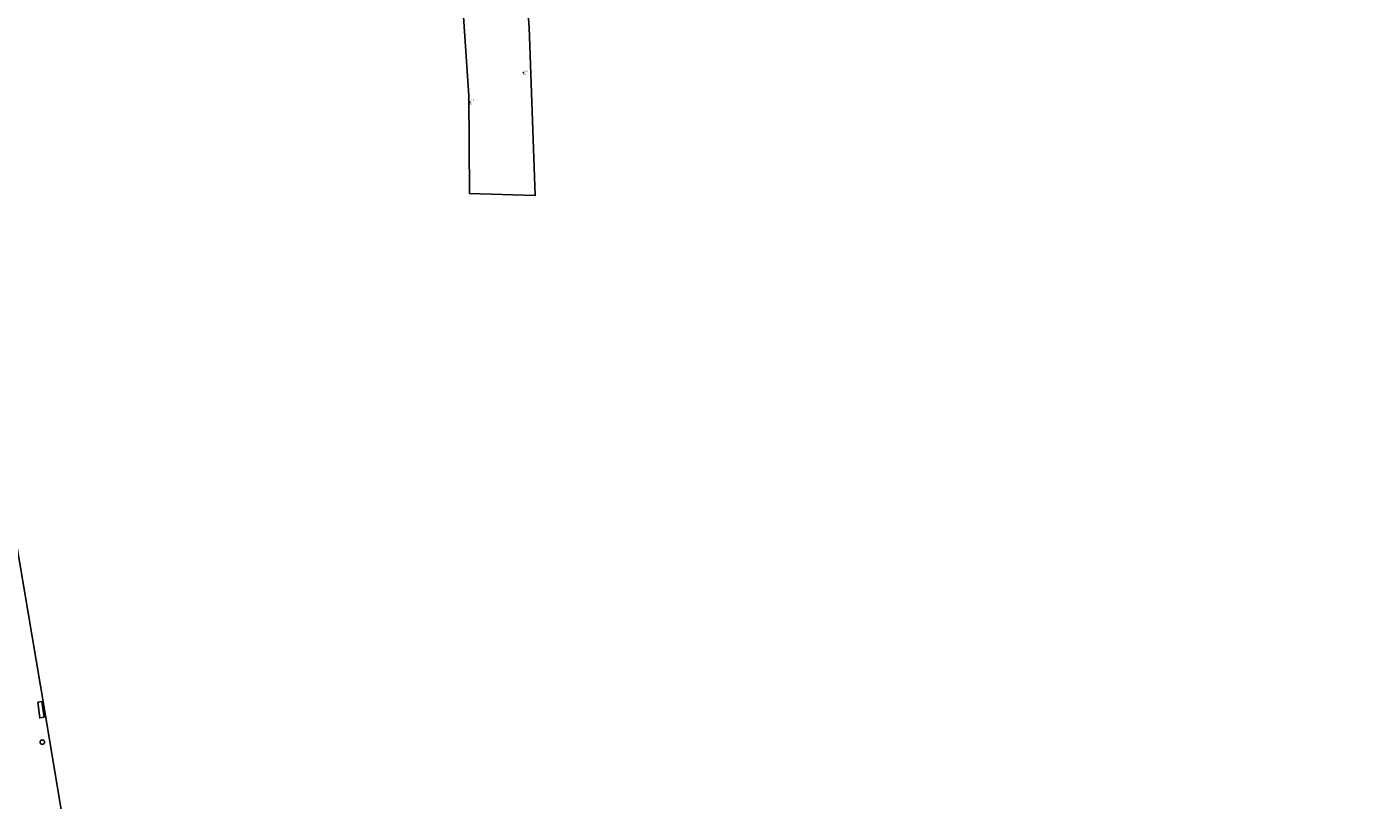
# Model space of a CAD drawing. Units: metres. Extents: x 0 to 581249, y 0 to 9720314.
# Drawn here: x 570198 to 570326, y 9714510 to 9714583 of the extents above; entities that cross this region are included whole.
import ezdxf
from ezdxf.enums import TextEntityAlignment as Align

# ---------------------------------------------------------------- set-up
doc = ezdxf.new("R2010")
doc.units = ezdxf.units.M
doc.linetypes.add('Contínua', pattern=[0])
doc.linetypes.add('Da Camada', pattern=[0])
doc.layers.get('0').update_dxf_attribs({"linetype": 'Contínua'})
for name, color, linetype in [('$COTA', 4, 'Contínua'), ('$POINT', 7, 'Contínua'), ('CAIXA DE INCENDIO', 1, 'Continuous'), ('HIDRANTE', 1, 'Continuous'), ('ORTOMOSAICO', 7, 'Contínua'), ('PIER', 254, 'Contínua'), ('RAMPA DE ACESSO', 7, 'Continuous'), ('WayPoints', 7, 'Contínua')]:
    doc.layers.add(name, color=color, linetype=linetype)
doc.styles.add('Padrão', font='simplex.shx')
picture_1 = doc.add_image_def('image1.tif', size_in_pixel=(36244, 46173))

# ---------------------------------------------------------------- blocks, each defined once
blk = doc.blocks.new('PS_CRUZETA')
at = {"color": 0, "linetype": 'Da Camada'}
for p, q in [((-0.5, 0), (0.5, 0)), ((0, 0.5), (0, -0.5))]:
    blk.add_line(p, q, dxfattribs=at)
blk = doc.blocks.new('Padrão')
blk.add_blockref('PS_CRUZETA', (0, 0))
at = {"color": 7, "linetype": 'Contínua', "style": 'Padrão'}
blk.add_attdef('0', (1.2, 1.2), '', height=1.2, dxfattribs=at)
at = {"color": 3, "linetype": 'Contínua', "style": 'Padrão'}
blk.add_attdef('1', (1.2, -1), '', height=1.2, dxfattribs=at)
at = {"color": 4, "linetype": 'Contínua', "style": 'Padrão'}
blk.add_attdef('2', text='', height=1.2, dxfattribs=at).set_placement((0, -1.2), align=Align.TOP_CENTER)

msp = doc.modelspace()

# ---------------------------------------------------------------- linework, layer by layer
at = {"layer": 'CAIXA DE INCENDIO'}
msp.add_lwpolyline([(570199.39, 9714519.3), (570199.58, 9714517.8), (570199.99, 9714517.89), (570199.77, 9714519.36)], close=True, dxfattribs=at)
at = {"layer": 'HIDRANTE'}
msp.add_circle((570199.82, 9714515.51), 0.209, dxfattribs=at)
at = {"layer": 'PIER'}
msp.add_lwpolyline([(570262.37, 9713906.99), (570301.46, 9713913.64), (570292.38, 9713968.36), (570288.9, 9713988.82), (570282.85, 9714024.63), (570279.59, 9714044.02), (570286.27, 9714045.24), (570283.41, 9714062.44), (570276.7, 9714061.44), (570269.1, 9714106.77), (570263.37, 9714140.57), (570260.06, 9714159.97), (570253.92, 9714197.19), (570246.13, 9714243.42), (570242.88, 9714261.44), (570234.17, 9714314.85), (570230.06, 9714339.75), (570225.7, 9714364.95), (570222.5, 9714384.04), (570217.86, 9714411.53), (570200.03, 9714518.61), (570186.19, 9714600.24), (570191.27, 9714601.13)], dxfattribs=at)
at = {"layer": 'RAMPA DE ACESSO'}
msp.add_lwpolyline([(570236.91, 9714605.34), (570238.13, 9714598.96), (570239.38, 9714588.87), (570240.19, 9714576.68), (570240.28, 9714567.44), (570246.49, 9714567.23), (570245.92, 9714583.13), (570245.51, 9714588.87), (570246.2, 9714600.68)], dxfattribs=at)

# ---------------------------------------------------------------- block references
at = {"layer": 'WayPoints', "linetype": 'Contínua'}
ref = msp.add_blockref('Padrão', (570245.39, 9714578.88, 1.43), dxfattribs=dict(at, xscale=0.1, yscale=0.1, zscale=0.1))
ref.add_attrib('0', '211', (570245.51, 9714579, 1.43), dxfattribs={"layer": '$POINT', "color": 7, "linetype": 'Contínua', "height": 0.12, "style": 'Padrão'})
ref.add_attrib('2', '1,429', dxfattribs={"layer": '$COTA', "color": 4, "linetype": 'Contínua', "height": 0.12, "style": 'Padrão'}).set_placement((570245.39, 9714578.76, 1.43), align=Align.TOP_CENTER)
ref = msp.add_blockref('Padrão', (570240.3, 9714576.09, 1.03), dxfattribs=dict(at, xscale=0.1, yscale=0.1, zscale=0.1))
ref.add_attrib('0', '210', (570240.42, 9714576.21, 1.03), dxfattribs={"layer": '$POINT', "color": 7, "linetype": 'Contínua', "height": 0.12, "style": 'Padrão'})
ref.add_attrib('2', '1,033', dxfattribs={"layer": '$COTA', "color": 4, "linetype": 'Contínua', "height": 0.12, "style": 'Padrão'}).set_placement((570240.3, 9714575.97, 1.03), align=Align.TOP_CENTER)

# ---------------------------------------------------------------- referenced raster images: frames only (the image files are external)
at = {"layer": 'ORTOMOSAICO'}
image = msp.add_image(picture_1, insert=(569137.56, 9713880.6), size_in_units=(2355.8, 3001.17), dxfattribs=at)
image.dxf.flags = 15

doc.saveas('drawing.dxf')
